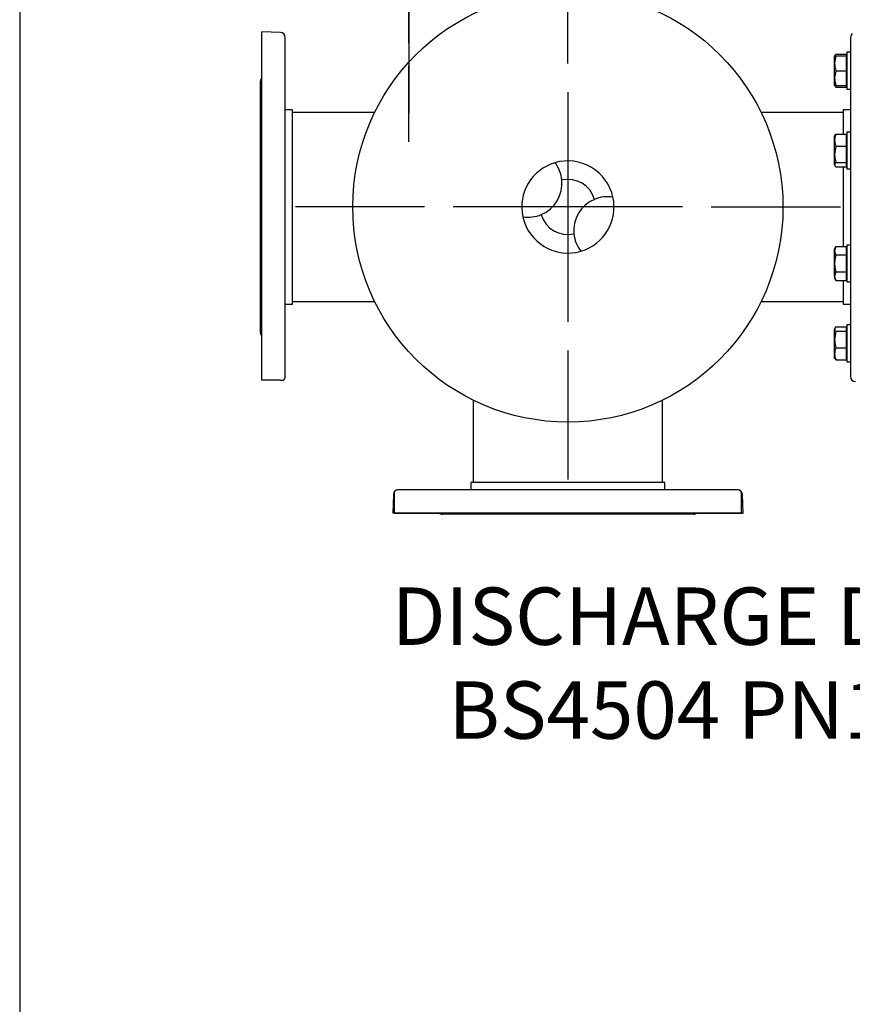
# Model space of a CAD drawing. Units: millimetres. Extents: x 133 to 5484, y 133 to 3827.
# Drawn here: x 133 to 811, y 1980 to 2781 of the extents above; entities that cross this region are included whole.
import ezdxf
from ezdxf.enums import TextEntityAlignment as Align
from ezdxf.lldxf.tags import DXFTag

# ---------------------------------------------------------------- set-up
doc = ezdxf.new("R2010")
doc.units = ezdxf.units.MM
for name, color, linetype in [('62014_DN150_PRES', 7, 'Continuous'), ('63113_VMV_DN150_', 7, 'Continuous'), ('63113A_VMV_DN150', 7, 'Continuous'), ('80005_F35_LV', 7, 'Continuous'), ('Default', 7, 'Continuous'), ('M16_PLAIN_WASHER', 7, 'Continuous'), ('M16_X_120_LG_HEX', 7, 'Continuous'), ('VMV_DN150_BRANCH', 7, 'Continuous')]:
    doc.layers.add(name, color=color, linetype=linetype)
doc.styles.add('SEACAD_seiso_ttf', font='AGENCYR.TTF')
tags = doc.linetypes.add('CENTER2', pattern=[28.575, 19.05, -3.175, 3.175, -3.175]).pattern_tags.tags
tags[10:11] = [DXFTag(74, 4), DXFTag(75, 0), DXFTag(340, '0'), DXFTag(46, 0.0), DXFTag(50, 0.0), DXFTag(44, 0.0), DXFTag(45, 0.0)]
tags[8:9] = [DXFTag(74, 4), DXFTag(75, 0), DXFTag(340, '0'), DXFTag(46, 0.0), DXFTag(50, 0.0), DXFTag(44, 0.0), DXFTag(45, 0.0)]
tags[6:7] = [DXFTag(74, 4), DXFTag(75, 0), DXFTag(340, '0'), DXFTag(46, 0.0), DXFTag(50, 0.0), DXFTag(44, 0.0), DXFTag(45, 0.0)]
tags[4:5] = [DXFTag(74, 4), DXFTag(75, 0), DXFTag(340, '0'), DXFTag(46, 0.0), DXFTag(50, 0.0), DXFTag(44, 0.0), DXFTag(45, 0.0)]
tags = doc.linetypes.add('PHANTOM2', pattern=[31.75, 15.875, -3.175, 3.175, -3.175, 3.175, -3.175]).pattern_tags.tags
tags[14:15] = [DXFTag(74, 4), DXFTag(75, 0), DXFTag(340, '0'), DXFTag(46, 0.0), DXFTag(50, 0.0), DXFTag(44, 0.0), DXFTag(45, 0.0)]
tags[12:13] = [DXFTag(74, 4), DXFTag(75, 0), DXFTag(340, '0'), DXFTag(46, 0.0), DXFTag(50, 0.0), DXFTag(44, 0.0), DXFTag(45, 0.0)]
tags[10:11] = [DXFTag(74, 4), DXFTag(75, 0), DXFTag(340, '0'), DXFTag(46, 0.0), DXFTag(50, 0.0), DXFTag(44, 0.0), DXFTag(45, 0.0)]
tags[8:9] = [DXFTag(74, 4), DXFTag(75, 0), DXFTag(340, '0'), DXFTag(46, 0.0), DXFTag(50, 0.0), DXFTag(44, 0.0), DXFTag(45, 0.0)]
tags[6:7] = [DXFTag(74, 4), DXFTag(75, 0), DXFTag(340, '0'), DXFTag(46, 0.0), DXFTag(50, 0.0), DXFTag(44, 0.0), DXFTag(45, 0.0)]
tags[4:5] = [DXFTag(74, 4), DXFTag(75, 0), DXFTag(340, '0'), DXFTag(46, 0.0), DXFTag(50, 0.0), DXFTag(44, 0.0), DXFTag(45, 0.0)]

# ---------------------------------------------------------------- blocks, each defined once
blk = doc.blocks.new('SEANNOT_GROUP3')
at = {"layer": 'Default', "color": 7, "linetype": 'CENTER2'}
for p, q in [((579.3, 2745.27), (579.3, 2850.27)), ((579.3, 2721.94), (579.3, 2535.27)), ((462.63, 2628.6), (357.63, 2628.6)), ((672.63, 2628.6), (485.97, 2628.6)), ((695.97, 2628.6), (800.97, 2628.6)), ((579.3, 2511.94), (579.3, 2406.94))]:
    blk.add_line(p, q, dxfattribs=at)
blk = doc.blocks.new('SEANNOT_GROUP9')
at = {"layer": 'Default', "color": 7, "linetype": 'CENTER2'}
for p, q in [((449.87, 2914.99), (449.87, 2853.49)), ((449.87, 2891.66), (449.87, 2704.99)), ((333.2, 2798.32), (394.7, 2798.32)), ((543.2, 2798.32), (356.53, 2798.32)), ((566.53, 2798.32), (505.03, 2798.32)), ((449.87, 2681.66), (449.87, 2743.16))]:
    blk.add_line(p, q, dxfattribs=at)
blk = doc.blocks.new('SEANNOT_GROUP13')
at = {"layer": 'Default', "color": 7, "linetype": 'CENTER2'}
for p, q in [((449.84, 2995.13), (449.84, 2965.13)), ((449.84, 2971.8), (449.84, 2785.13)), ((333.17, 2878.47), (363.17, 2878.47)), ((543.17, 2878.47), (356.5, 2878.47)), ((566.5, 2878.47), (536.5, 2878.47)), ((449.84, 2761.8), (449.84, 2791.8))]:
    blk.add_line(p, q, dxfattribs=at)
blk = doc.blocks.new('SE1')
at = {"layer": '62014_DN150_PRES', "color": 7, "linetype": 'PHANTOM2'}
for p, q in [((330.3, 2487.6), (330.3, 2771.1)), ((345.44, 2770.57), (330.3, 2771.1)), ((349.3, 2490.63), (349.3, 2766.58)), ((329.3, 2526.29), (329.3, 2730.91)), ((355.3, 2707.6), (349.3, 2707.6)), ((355.3, 2549.6), (355.3, 2707.6)), ((349.3, 2549.6), (355.3, 2549.6)), ((345.44, 2487.6), (330.3, 2487.6)), ((345.44, 2487.6), (347.91, 2487.6)), ((658.3, 2404.61), (500.3, 2404.61)), ((500.3, 2404.61), (500.3, 2398.61)), ((658.3, 2398.61), (658.3, 2404.61)), ((438.3, 2394.75), (438.3, 2397.22)), ((717.27, 2398.61), (441.32, 2398.61)), ((438.3, 2379.61), (438.3, 2394.75)), ((721.8, 2379.61), (721.27, 2394.75)), ((438.3, 2379.61), (721.8, 2379.61)), ((681.61, 2378.61), (476.99, 2378.61))]:
    blk.add_line(p, q, dxfattribs=at)
at = {"layer": '62014_DN150_PRES', "color": 7, "linetype": 'Continuous'}
for p, q in [((809.3, 2766.58), (809.3, 2490.63)), ((803.3, 2707.6), (803.3, 2687.91)), ((809.3, 2707.6), (803.3, 2707.6)), ((809.3, 2707.6), (803.3, 2707.6)), ((803.3, 2661.14), (803.3, 2596.54)), ((803.3, 2568.83), (803.3, 2549.6)), ((803.3, 2549.6), (809.3, 2549.6)), ((803.3, 2549.6), (809.3, 2549.6)), ((658.3, 2404.6), (500.3, 2404.6)), ((500.3, 2404.6), (500.3, 2398.61)), ((500.3, 2404.6), (500.3, 2398.6)), ((658.3, 2398.61), (658.3, 2404.6)), ((658.3, 2398.6), (658.3, 2404.6)), ((717.27, 2398.6), (441.32, 2398.6)), ((720.3, 2397.21), (720.3, 2394.74)), ((437.33, 2394.74), (436.8, 2379.6)), ((437.33, 2394.74), (436.8, 2379.6)), ((720.3, 2394.74), (720.3, 2379.6)), ((720.3, 2379.6), (436.8, 2379.6)), ((681.61, 2378.6), (476.99, 2378.6))]:
    blk.add_line(p, q, dxfattribs=at)
at = {"layer": '62014_DN150_PRES', "color": 7, "linetype": 'PHANTOM2'}
for centre, start, end in [((345.3, 2766.58), 0, 88), ((333.3, 2730.91), 138.59038, 180), ((333.3, 2526.29), 180, 221.40962), ((345.3, 2490.63), 310.86318, 0), ((441.32, 2394.61), 90, 139.13556), ((717.27, 2394.61), 2, 90)]:
    blk.add_arc(centre, 4, start, end, dxfattribs=at)
at = {"layer": '62014_DN150_PRES', "color": 7, "linetype": 'Continuous'}
for centre, start, end in [((813.3, 2766.58), 130.86318, 180), ((813.3, 2766.58), 130.86318, 180), ((813.3, 2490.63), 180, 268), ((813.3, 2490.63), 180, 268), ((441.32, 2394.6), 90, 178), ((441.32, 2394.6), 140.01004, 178), ((717.27, 2394.6), 40.86318, 90), ((476.99, 2382.6), 228.59038, 270), ((476.99, 2382.6), 228.59038, 270), ((681.61, 2382.6), 270, 311.40962), ((681.61, 2382.6), 270, 311.40962)]:
    blk.add_arc(centre, 4, start, end, dxfattribs=at)
at = {"layer": '63113_VMV_DN150_', "color": 7, "linetype": 'PHANTOM2'}
for p, q in [((502.3, 2471.45), (502.3, 2404.61)), ((656.3, 2404.61), (656.3, 2471.45))]:
    blk.add_line(p, q, dxfattribs=at)
at = {"layer": '63113A_VMV_DN150', "color": 7, "linetype": 'Continuous'}
for p, q in [((502.3, 2471.45), (502.3, 2404.6)), ((656.3, 2404.6), (656.3, 2471.45))]:
    blk.add_line(p, q, dxfattribs=at)
at = {"layer": '80005_F35_LV', "color": 7, "linetype": 'Continuous'}
blk.add_circle((579.3, 2628.6), 175, dxfattribs=at)
for centre, radius, start, end in [((579.3, 2628.6), 37.5, 106.2507, 192.29145), ((579.3, 2628.6), 37.5, 12.29145, 106.2507), ((547.06, 2647.77), 27.5, 5.85062, 37.76089), ((547.06, 2647.77), 27.5, 292.69153, 5.85062), ((579.3, 2628.6), 22.5, 16.0209, 102.52125), ((579.3, 2628.6), 37.5, 286.2507, 12.29145), ((611.53, 2609.44), 27.5, 80.78126, 112.69153), ((611.53, 2609.44), 27.5, 112.69153, 185.85062), ((547.06, 2647.77), 27.5, 260.78126, 292.69153), ((579.3, 2628.6), 37.5, 192.29145, 286.2507), ((579.3, 2628.6), 22.5, 196.0209, 282.52125), ((611.53, 2609.44), 27.5, 185.85062, 217.76089)]:
    blk.add_arc(centre, radius, start, end, dxfattribs=at)
at = {"layer": 'M16_PLAIN_WASHER', "color": 7, "linetype": 'Continuous'}
for p, q in [((806.3, 2754.47), (806.3, 2724.47)), ((809.3, 2754.47), (806.3, 2754.47)), ((806.3, 2724.47), (809.3, 2724.47)), ((806.3, 2689.53), (806.3, 2659.53)), ((809.3, 2689.53), (806.3, 2689.53)), ((806.3, 2659.53), (809.3, 2659.53)), ((806.3, 2597.68), (806.3, 2567.68)), ((809.3, 2597.68), (806.3, 2597.68)), ((806.3, 2567.68), (809.3, 2567.68)), ((806.3, 2532.74), (806.3, 2502.74)), ((809.3, 2532.74), (806.3, 2532.74)), ((806.3, 2502.74), (809.3, 2502.74))]:
    blk.add_line(p, q, dxfattribs=at)
at = {"layer": 'M16_X_120_LG_HEX', "color": 7, "linetype": 'Continuous'}
for p, q in [((796.61, 2752), (796.3, 2751.47)), ((796.3, 2745.47), (796.3, 2751.47)), ((796.3, 2751.47), (797.37, 2751.47)), ((797.37, 2751.47), (796.3, 2745.47)), ((797.37, 2752.85), (796.8, 2751.89)), ((797.37, 2752.85), (805.8, 2752.85)), ((797.37, 2751.47), (805.8, 2751.47)), ((805.8, 2752.85), (805.8, 2751.47)), ((805.8, 2751.47), (805.8, 2739.47)), ((806.3, 2750.71), (805.8, 2750.71)), ((796.3, 2733.47), (796.3, 2745.47)), ((797.37, 2739.47), (796.3, 2733.47)), ((797.37, 2739.47), (805.8, 2739.47)), ((805.8, 2739.47), (805.8, 2727.47)), ((796.3, 2727.47), (796.3, 2733.47)), ((797.37, 2727.47), (796.3, 2727.47)), ((796.3, 2727.47), (796.61, 2726.94)), ((797.37, 2726.08), (796.8, 2727.05)), ((797.37, 2727.47), (805.8, 2727.47)), ((797.37, 2726.08), (805.8, 2726.08)), ((805.8, 2728.22), (806.3, 2728.22)), ((805.8, 2727.47), (805.8, 2726.08)), ((796.6, 2687.04), (796.3, 2686.53)), ((796.3, 2683.01), (796.3, 2686.53)), ((797.37, 2687.91), (805.8, 2687.91)), ((805.8, 2687.91), (805.8, 2678.11)), ((806.3, 2685.77), (805.8, 2685.77)), ((796.3, 2671.42), (796.3, 2683.01)), ((797.37, 2678.11), (796.3, 2671.42)), ((797.37, 2678.11), (805.8, 2678.11)), ((805.8, 2678.11), (805.8, 2664.73)), ((796.3, 2662.93), (796.3, 2671.42)), ((797.37, 2664.73), (796.3, 2662.93)), ((796.3, 2662.93), (796.3, 2662.53)), ((796.3, 2662.53), (796.6, 2662.01)), ((797.37, 2664.73), (805.8, 2664.73)), ((797.37, 2661.14), (805.8, 2661.14)), ((805.8, 2664.73), (805.8, 2661.14)), ((805.8, 2663.28), (806.3, 2663.28)), ((797.37, 2596.54), (796.3, 2593.07)), ((797.37, 2596.54), (796.3, 2594.68)), ((797.37, 2596.54), (805.8, 2596.54)), ((805.8, 2596.54), (805.8, 2589.61)), ((796.3, 2593.07), (796.3, 2594.68)), ((796.3, 2582.68), (796.3, 2593.07)), ((797.37, 2589.61), (805.8, 2589.61)), ((806.3, 2593.93), (805.8, 2593.93)), ((805.8, 2589.61), (805.8, 2575.75)), ((796.3, 2572.29), (796.3, 2582.68)), ((797.37, 2575.75), (796.3, 2572.29)), ((796.3, 2572.29), (796.3, 2570.68)), ((797.37, 2575.75), (805.8, 2575.75)), ((805.8, 2575.75), (805.8, 2568.83)), ((805.8, 2571.44), (806.3, 2571.44)), ((796.3, 2570.68), (797.37, 2568.83)), ((797.37, 2568.83), (805.8, 2568.83)), ((797.37, 2531.12), (796.3, 2529.33)), ((797.37, 2531.12), (805.8, 2531.12)), ((805.8, 2531.12), (805.8, 2527.54)), ((796.61, 2530.27), (796.3, 2529.74)), ((796.3, 2529.74), (796.3, 2529.33)), ((796.3, 2520.84), (796.3, 2529.33)), ((797.37, 2527.54), (796.3, 2520.84)), ((797.37, 2527.54), (805.8, 2527.54)), ((806.3, 2528.98), (805.8, 2528.98)), ((805.8, 2527.54), (805.8, 2514.15)), ((796.3, 2509.25), (796.3, 2520.84)), ((796.3, 2505.74), (796.3, 2509.25)), ((797.37, 2514.15), (805.8, 2514.15)), ((805.8, 2514.15), (805.8, 2504.35)), ((796.3, 2505.74), (796.61, 2505.21)), ((797.37, 2504.35), (796.8, 2505.31)), ((797.37, 2504.35), (805.8, 2504.35)), ((805.8, 2506.49), (806.3, 2506.49))]:
    blk.add_line(p, q, dxfattribs=at)
for centre, radius, start, end in [((814.81, 2745.68), 18.51, 180.65275, 199.60341), ((814.81, 2733.68), 18.51, 180.65275, 199.60341), ((809.15, 2731.23), 12.85, 197.03897, 203.59457), ((809.15, 2682.77), 12.85, 156.40543, 178.91316), ((808.94, 2683.21), 12.65, 180.90355, 203.77786), ((819.11, 2671.64), 22.81, 180.55522, 197.64297), ((803.07, 2593.27), 6.77, 181.66424, 212.72001), ((803.07, 2572.49), 6.77, 181.66424, 212.72001), ((819.11, 2521.06), 22.81, 180.55522, 197.64297), ((809.15, 2509.01), 12.85, 156.40543, 178.91316), ((808.94, 2509.45), 12.65, 180.90355, 203.77786)]:
    blk.add_arc(centre, radius, start, end, dxfattribs=at)
for points, knots in [([(796.55, 2686.96), (796.56, 2686.98), (796.58, 2687), (796.78, 2687.32), (797.05, 2687.62), (797.37, 2687.91)], [0.4624535, 0.4624535, 0.4624535, 0.4624535, 0.5, 0.5, 1, 1, 1, 1]), ([(796.3, 2662.93), (796.3, 2662.78), (796.33, 2662.63), (796.42, 2662.33), (796.5, 2662.18), (796.78, 2661.73), (797.05, 2661.43), (797.37, 2661.14)], [0, 0, 0, 0, 0.25, 0.25, 0.5, 0.5, 1, 1, 1, 1]), ([(797.37, 2589.61), (797.05, 2588.48), (796.77, 2587.33), (796.4, 2585.02), (796.3, 2583.85), (796.3, 2582.68)], [0, 0, 0, 0, 0.5, 0.5, 1, 1, 1, 1]), ([(796.3, 2582.68), (796.3, 2582.1), (796.33, 2581.51), (796.42, 2580.33), (796.5, 2579.74), (796.78, 2578.01), (797.05, 2576.87), (797.37, 2575.75)], [0, 0, 0, 0, 0.25, 0.25, 0.5, 0.5, 1, 1, 1, 1]), ([(796.3, 2529.33), (796.3, 2529.18), (796.33, 2529.02), (796.42, 2528.72), (796.5, 2528.57), (796.78, 2528.12), (797.05, 2527.83), (797.37, 2527.54)], [0, 0, 0, 0, 0.25, 0.25, 0.5, 0.5, 1, 1, 1, 1])]:
    blk.add_open_spline(points, degree=3, knots=knots, dxfattribs=at)
at = {"layer": 'VMV_DN150_BRANCH', "color": 7, "linetype": 'PHANTOM2'}
for p, q in [((422.15, 2705.6), (355.3, 2705.6)), ((355.3, 2551.6), (422.15, 2551.6))]:
    blk.add_line(p, q, dxfattribs=at)
at = {"layer": 'VMV_DN150_BRANCH', "color": 7, "linetype": 'Continuous'}
for p, q in [((803.3, 2705.6), (736.45, 2705.6)), ((803.3, 2705.6), (736.45, 2705.6)), ((736.45, 2551.6), (803.3, 2551.6)), ((736.45, 2551.6), (803.3, 2551.6))]:
    blk.add_line(p, q, dxfattribs=at)

msp = doc.modelspace()

# ---------------------------------------------------------------- linework, layer by layer
at = {"layer": 'Default', "color": 7, "linetype": 'Continuous'}
msp.add_line((133.333, 3826.667), (133.333, 133.333), dxfattribs=at)

# ---------------------------------------------------------------- block references
at = {"layer": 'Default'}
for name in ['SE1', 'SEANNOT_GROUP13', 'SEANNOT_GROUP9', 'SEANNOT_GROUP3']:
    msp.add_blockref(name, (0, 0), dxfattribs=at)

# ---------------------------------------------------------------- texts
at = {"layer": 'Default', "color": 7, "linetype": 'Continuous', "style": 'SEACAD_seiso_ttf'}
for s, p in [('DISCHARGE DN150', (435.997, 2319.068)), ('BS4504 PN16', (482.133, 2242.704))]:
    msp.add_text(s, height=46.66667, dxfattribs=at).set_placement(p, align=Align.TOP_LEFT)

doc.saveas('drawing.dxf')
